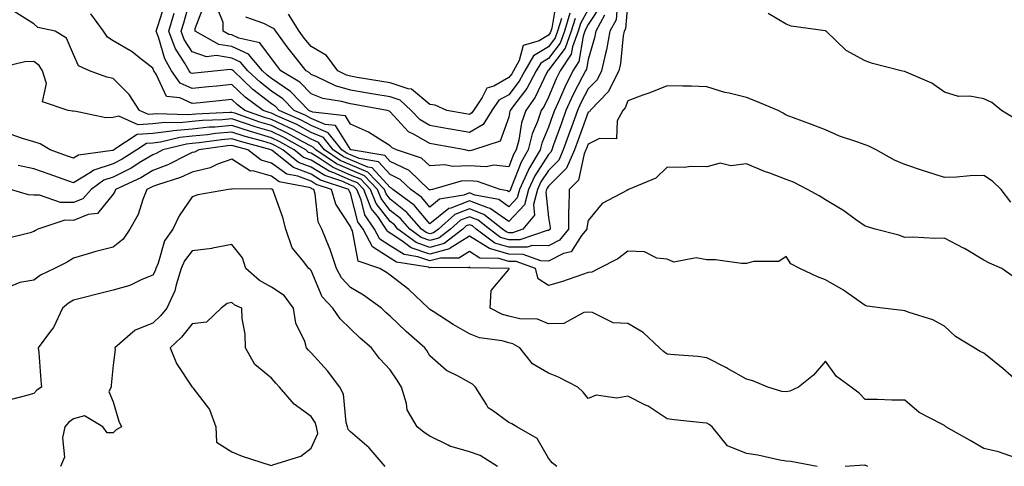
# Model space of a CAD drawing. Units: inches. Extents: x 1023923 to 1026563, y 7231898 to 7234538.
# Drawn here: x 1025774 to 1026023, y 7232722 to 7232835 of the extents above; entities that cross this region are included whole.
import ezdxf

# ---------------------------------------------------------------- set-up
doc = ezdxf.new("R2010")
doc.units = ezdxf.units.IN
doc.header["$MEASUREMENT"] = 0
doc.layers.add('Contour_10237231', color=7, linetype='Continuous', true_color=0x8a77fa)

msp = doc.modelspace()

# ---------------------------------------------------------------- linework, layer by layer
at = {"layer": 'Contour_10237231'}
for points in [[(1025918.05, 7232837.47, 2836), (1025916.12, 7232833.86, 2836), (1025915.53, 7232831.92, 2836), (1025914.12, 7232827.98, 2836), (1025913.81, 7232826.17, 2836), (1025911.02, 7232821.92, 2836), (1025910.02, 7232819.94, 2836), (1025908.05, 7232815.27, 2836), (1025906.98, 7232812.99, 2836), (1025906.19, 7232811.92, 2836), (1025905.28, 7232809.15, 2836), (1025903.95, 7232806.01, 2836), (1025902.91, 7232801.92, 2836), (1025901.1, 7232798.87, 2836), (1025898.71, 7232792.59, 2836), (1025898.42, 7232791.92, 2836), (1025898.34, 7232791.63, 2836), (1025898.05, 7232791.31, 2836), (1025897.7, 7232791.57, 2836), (1025895.84, 7232791.92, 2836), (1025890.1, 7232793.97, 2836), (1025888.05, 7232794.09, 2836), (1025885.96, 7232794, 2836), (1025878.73, 7232791.92, 2836), (1025878.15, 7232791.82, 2836), (1025878.05, 7232791.74, 2836), (1025877.97, 7232791.84, 2836), (1025877.85, 7232791.92, 2836), (1025872.82, 7232796.69, 2836), (1025868.05, 7232799.02, 2836), (1025866.66, 7232800.54, 2836), (1025858.19, 7232801.92, 2836), (1025858.11, 7232801.98, 2836), (1025858.05, 7232802, 2836), (1025854.22, 7232808.08, 2836), (1025851.6, 7232808.36, 2836), (1025848.05, 7232809.89, 2836), (1025846.74, 7232810.6, 2836), (1025843.75, 7232811.92, 2836), (1025840.96, 7232814.83, 2836), (1025838.05, 7232816.78, 2836), (1025835.16, 7232819.03, 2836), (1025832.09, 7232821.92, 2836), (1025830.24, 7232824.11, 2836), (1025828.05, 7232825.14, 2836), (1025824.18, 7232825.79, 2836), (1025821.64, 7232825.5, 2836), (1025818.05, 7232826.7, 2836), (1025816.02, 7232829.89, 2836), (1025815.22, 7232831.92, 2836), (1025815.88, 7232834.08, 2836), (1025818.05, 7232841.72, 2836)], [(1025928.05, 7232839.52, 2840), (1025927.46, 7232832.52, 2840), (1025927.15, 7232831.92, 2840), (1025926.94, 7232830.81, 2840), (1025926.21, 7232823.76, 2840), (1025925.8, 7232821.92, 2840), (1025923.44, 7232817.3, 2840), (1025923.23, 7232816.74, 2840), (1025918.54, 7232811.92, 2840), (1025918.36, 7232811.6, 2840), (1025918.05, 7232811.45, 2840), (1025915.53, 7232804.44, 2840), (1025914.63, 7232801.92, 2840), (1025912.62, 7232797.34, 2840), (1025908.05, 7232792.77, 2840), (1025907.72, 7232792.25, 2840), (1025907.56, 7232791.92, 2840), (1025907.39, 7232791.26, 2840), (1025908.05, 7232784.85, 2840), (1025908.46, 7232782.33, 2840), (1025908.46, 7232781.92, 2840), (1025908.28, 7232781.7, 2840), (1025908.05, 7232781.58, 2840), (1025907.72, 7232781.59, 2840), (1025900.8, 7232779.18, 2840), (1025898.05, 7232779.2, 2840), (1025895.92, 7232779.8, 2840), (1025893.11, 7232781.92, 2840), (1025890.3, 7232784.16, 2840), (1025888.05, 7232785.01, 2840), (1025885.82, 7232784.15, 2840), (1025883.3, 7232781.92, 2840), (1025880.34, 7232779.63, 2840), (1025878.05, 7232779.01, 2840), (1025875.88, 7232779.76, 2840), (1025872.99, 7232781.92, 2840), (1025870.69, 7232784.57, 2840), (1025868.05, 7232786.65, 2840), (1025865.76, 7232789.63, 2840), (1025864.83, 7232791.92, 2840), (1025861.53, 7232795.4, 2840), (1025858.05, 7232796.86, 2840), (1025854.51, 7232798.38, 2840), (1025849.24, 7232801.92, 2840), (1025848.71, 7232802.57, 2840), (1025848.05, 7232802.86, 2840), (1025846, 7232803.96, 2840), (1025842.23, 7232806.11, 2840), (1025838.05, 7232808.1, 2840), (1025835.12, 7232808.98, 2840), (1025828.77, 7232811.21, 2840), (1025828.05, 7232811.43, 2840), (1025827.52, 7232811.39, 2840), (1025818.95, 7232811.01, 2840), (1025818.05, 7232810.92, 2840), (1025816.96, 7232810.82, 2840), (1025808.91, 7232811.06, 2840), (1025808.05, 7232810.95, 2840), (1025807.01, 7232810.88, 2840), (1025804.73, 7232811.92, 2840), (1025802.09, 7232815.97, 2840), (1025798.05, 7232819.95, 2840), (1025796.49, 7232820.36, 2840), (1025792.07, 7232821.92, 2840), (1025789.34, 7232823.21, 2840), (1025788.05, 7232826.02, 2840), (1025786.29, 7232830.17, 2840), (1025783.42, 7232831.92, 2840), (1025779.05, 7232832.92, 2840), (1025778.05, 7232833.81, 2840), (1025773.07, 7232836.94, 2840)], [(1025925.51, 7232839.37, 2839), (1025925.12, 7232834.85, 2839), (1025923.56, 7232831.92, 2839), (1025922.72, 7232827.26, 2839), (1025922.42, 7232826.3, 2839), (1025921.45, 7232821.92, 2839), (1025920.3, 7232819.67, 2839), (1025918.05, 7232817.39, 2839), (1025916.17, 7232813.8, 2839), (1025915.34, 7232811.92, 2839), (1025913.83, 7232807.69, 2839), (1025913.42, 7232806.56, 2839), (1025911.76, 7232801.92, 2839), (1025910.63, 7232799.34, 2839), (1025908.05, 7232796.76, 2839), (1025906.14, 7232793.83, 2839), (1025905.28, 7232791.92, 2839), (1025904.26, 7232788.12, 2839), (1025904.53, 7232785.44, 2839), (1025901.59, 7232781.92, 2839), (1025898.97, 7232781, 2839), (1025898.05, 7232781.01, 2839), (1025897.35, 7232781.22, 2839), (1025896.41, 7232781.92, 2839), (1025891.74, 7232785.62, 2839), (1025888.05, 7232787.02, 2839), (1025884.38, 7232785.6, 2839), (1025880.22, 7232781.92, 2839), (1025878.99, 7232780.98, 2839), (1025878.05, 7232780.72, 2839), (1025877.17, 7232781.03, 2839), (1025875.98, 7232781.92, 2839), (1025872.29, 7232786.15, 2839), (1025868.05, 7232789.49, 2839), (1025867, 7232790.87, 2839), (1025866.57, 7232791.92, 2839), (1025862.42, 7232796.3, 2839), (1025858.05, 7232798.13, 2839), (1025855.39, 7232799.27, 2839), (1025851.45, 7232801.92, 2839), (1025849.94, 7232803.8, 2839), (1025848.05, 7232804.62, 2839), (1025843.3, 7232807.17, 2839), (1025842.39, 7232807.58, 2839), (1025838.05, 7232809.65, 2839), (1025836.31, 7232810.17, 2839), (1025831.31, 7232811.92, 2839), (1025829.46, 7232813.33, 2839), (1025828.05, 7232814.64, 2839), (1025825.57, 7232814.39, 2839), (1025820, 7232813.86, 2839), (1025818.05, 7232813.67, 2839), (1025814.87, 7232815.1, 2839), (1025811.53, 7232815.4, 2839), (1025808.91, 7232821.06, 2839), (1025808.3, 7232821.92, 2839), (1025808.21, 7232822.08, 2839), (1025808.05, 7232822.63, 2839), (1025804.75, 7232825.22, 2839), (1025802.87, 7232826.75, 2839), (1025798.05, 7232829.49, 2839), (1025796.59, 7232830.46, 2839), (1025795.63, 7232831.92, 2839), (1025792.44, 7232836.32, 2839)], [(1025910.08, 7232839.89, 2832), (1025908.85, 7232832.72, 2832), (1025908.62, 7232831.92, 2832), (1025908.46, 7232831.51, 2832), (1025908.05, 7232830.96, 2832), (1025905.67, 7232829.54, 2832), (1025901.66, 7232828.32, 2832), (1025900.65, 7232824.53, 2832), (1025899.18, 7232821.92, 2832), (1025898.77, 7232821.19, 2832), (1025898.05, 7232820.24, 2832), (1025894.22, 7232818.08, 2832), (1025892.44, 7232817.54, 2832), (1025891.29, 7232815.17, 2832), (1025889.07, 7232811.92, 2832), (1025888.67, 7232811.29, 2832), (1025888.05, 7232810.91, 2832), (1025887.19, 7232811.07, 2832), (1025882.33, 7232811.92, 2832), (1025879.38, 7232813.24, 2832), (1025878.05, 7232813.41, 2832), (1025873.46, 7232817.33, 2832), (1025872.6, 7232817.36, 2832), (1025868.05, 7232818.87, 2832), (1025865.45, 7232819.32, 2832), (1025859.69, 7232820.28, 2832), (1025858.05, 7232820.56, 2832), (1025857, 7232820.86, 2832), (1025854.81, 7232821.92, 2832), (1025851.98, 7232825.84, 2832), (1025848.05, 7232828.11, 2832), (1025846.35, 7232830.21, 2832), (1025845.06, 7232831.92, 2832), (1025842.37, 7232836.23, 2832)], [(1025922.17, 7232836.04, 2838), (1025919.98, 7232831.92, 2838), (1025919.69, 7232830.29, 2838), (1025918.05, 7232824.81, 2838), (1025917.62, 7232822.34, 2838), (1025917.35, 7232821.92, 2838), (1025916.66, 7232820.53, 2838), (1025914.2, 7232815.78, 2838), (1025912.46, 7232811.92, 2838), (1025911.29, 7232808.68, 2838), (1025909.34, 7232803.22, 2838), (1025908.89, 7232801.92, 2838), (1025908.64, 7232801.34, 2838), (1025908.05, 7232800.77, 2838), (1025904.57, 7232795.41, 2838), (1025902.99, 7232791.92, 2838), (1025901.94, 7232788.03, 2838), (1025898.05, 7232783.8, 2838), (1025893.28, 7232787.16, 2838), (1025892.7, 7232787.27, 2838), (1025888.05, 7232789.03, 2838), (1025883.34, 7232787.21, 2838), (1025882.84, 7232787.13, 2838), (1025878.05, 7232783.21, 2838), (1025874.07, 7232787.93, 2838), (1025868.69, 7232791.92, 2838), (1025868.36, 7232792.23, 2838), (1025868.05, 7232792.39, 2838), (1025863.52, 7232797.39, 2838), (1025862.41, 7232797.56, 2838), (1025858.05, 7232799.4, 2838), (1025856.29, 7232800.16, 2838), (1025853.66, 7232801.92, 2838), (1025851.16, 7232805.04, 2838), (1025848.05, 7232806.37, 2838), (1025844.46, 7232808.32, 2838), (1025839.42, 7232810.55, 2838), (1025838.05, 7232811.2, 2838), (1025837.5, 7232811.36, 2838), (1025835.92, 7232811.92, 2838), (1025831.43, 7232815.3, 2838), (1025828.05, 7232818.47, 2838), (1025824.22, 7232818.09, 2838), (1025822.11, 7232817.87, 2838), (1025818.05, 7232817.46, 2838), (1025814.96, 7232818.84, 2838), (1025812.78, 7232821.92, 2838), (1025811.08, 7232824.95, 2838), (1025809.51, 7232830.46, 2838), (1025808.95, 7232831.92, 2838), (1025809.34, 7232833.21, 2838), (1025811.14, 7232838.82, 2838)], [(1025921.35, 7232838.62, 2837), (1025918.05, 7232833.67, 2837), (1025917.44, 7232832.54, 2837), (1025917.25, 7232831.92, 2837), (1025916.82, 7232830.68, 2837), (1025915.73, 7232824.25, 2837), (1025914.18, 7232821.92, 2837), (1025912.15, 7232817.82, 2837), (1025910.82, 7232814.69, 2837), (1025909.57, 7232811.92, 2837), (1025909.16, 7232810.8, 2837), (1025908.05, 7232807.65, 2837), (1025906.35, 7232803.62, 2837), (1025905.92, 7232801.92, 2837), (1025902.97, 7232796.99, 2837), (1025902.89, 7232796.76, 2837), (1025900.71, 7232791.92, 2837), (1025900.14, 7232789.83, 2837), (1025898.05, 7232787.56, 2837), (1025895.49, 7232789.36, 2837), (1025889.46, 7232790.51, 2837), (1025888.05, 7232791.04, 2837), (1025886.62, 7232790.49, 2837), (1025880.49, 7232789.48, 2837), (1025878.05, 7232787.48, 2837), (1025876.02, 7232789.89, 2837), (1025873.28, 7232791.92, 2837), (1025870.59, 7232794.46, 2837), (1025868.05, 7232795.71, 2837), (1025865.1, 7232798.96, 2837), (1025860.22, 7232799.75, 2837), (1025858.05, 7232800.67, 2837), (1025857.17, 7232801.04, 2837), (1025855.86, 7232801.92, 2837), (1025852.39, 7232806.27, 2837), (1025848.05, 7232808.13, 2837), (1025845.59, 7232809.46, 2837), (1025840.04, 7232811.92, 2837), (1025839.07, 7232812.94, 2837), (1025838.05, 7232813.62, 2837), (1025833.38, 7232817.24, 2837), (1025828.42, 7232821.92, 2837), (1025828.25, 7232822.13, 2837), (1025828.05, 7232822.21, 2837), (1025827.7, 7232822.27, 2837), (1025824.44, 7232821.92, 2837), (1025818.67, 7232821.3, 2837), (1025818.05, 7232821.25, 2837), (1025817.58, 7232821.45, 2837), (1025817.25, 7232821.92, 2837), (1025816.23, 7232823.73, 2837), (1025813.75, 7232827.63, 2837), (1025812.09, 7232831.92, 2837), (1025813.48, 7232836.48, 2837)], [(1025914.79, 7232835.19, 2835), (1025913.79, 7232831.92, 2835), (1025912.29, 7232827.69, 2835), (1025908.05, 7232822.12, 2835), (1025907.93, 7232822.04, 2835), (1025907.85, 7232821.92, 2835), (1025907.64, 7232821.51, 2835), (1025904.71, 7232815.26, 2835), (1025902.29, 7232811.92, 2835), (1025901.21, 7232808.75, 2835), (1025900.55, 7232804.41, 2835), (1025899.91, 7232801.92, 2835), (1025899.22, 7232800.76, 2835), (1025898.05, 7232797.68, 2835), (1025894.2, 7232798.07, 2835), (1025892.29, 7232797.67, 2835), (1025888.05, 7232797.92, 2835), (1025883.89, 7232797.75, 2835), (1025881.84, 7232798.14, 2835), (1025878.05, 7232797.89, 2835), (1025875.96, 7232799.82, 2835), (1025869.67, 7232801.92, 2835), (1025868.56, 7232802.44, 2835), (1025868.05, 7232802.99, 2835), (1025865.37, 7232804.61, 2835), (1025862.56, 7232806.43, 2835), (1025858.05, 7232808.48, 2835), (1025856.72, 7232810.59, 2835), (1025848.52, 7232811.44, 2835), (1025848.05, 7232811.65, 2835), (1025847.87, 7232811.74, 2835), (1025847.48, 7232811.92, 2835), (1025842.85, 7232816.71, 2835), (1025838.05, 7232819.95, 2835), (1025836.94, 7232820.81, 2835), (1025835.76, 7232821.92, 2835), (1025832.23, 7232826.1, 2835), (1025828.05, 7232828.07, 2835), (1025824.75, 7232828.62, 2835), (1025818.75, 7232831.92, 2835), (1025818.75, 7232832.63, 2835), (1025821.17, 7232838.79, 2835)], [(1025913.44, 7232836.52, 2834), (1025912.07, 7232831.92, 2834), (1025911, 7232828.96, 2834), (1025908.05, 7232825.06, 2834), (1025906.08, 7232823.88, 2834), (1025904.96, 7232821.92, 2834), (1025902.54, 7232817.43, 2834), (1025899.18, 7232813.06, 2834), (1025898.36, 7232811.92, 2834), (1025898.28, 7232811.69, 2834), (1025898.05, 7232810.2, 2834), (1025895.86, 7232804.11, 2834), (1025889.07, 7232801.92, 2834), (1025888.23, 7232801.74, 2834), (1025888.05, 7232801.75, 2834), (1025887.87, 7232801.74, 2834), (1025886.96, 7232801.92, 2834), (1025879.42, 7232803.29, 2834), (1025878.05, 7232803.53, 2834), (1025874.14, 7232805.82, 2834), (1025872.64, 7232806.51, 2834), (1025868.05, 7232811.57, 2834), (1025867.84, 7232811.7, 2834), (1025867.25, 7232811.92, 2834), (1025859.46, 7232813.32, 2834), (1025858.05, 7232813.56, 2834), (1025855.78, 7232814.19, 2834), (1025851.04, 7232814.92, 2834), (1025848.05, 7232816.08, 2834), (1025845.2, 7232819.07, 2834), (1025840.45, 7232821.92, 2834), (1025839.4, 7232823.26, 2834), (1025838.05, 7232825.07, 2834), (1025835.14, 7232829, 2834), (1025829.81, 7232830.16, 2834), (1025828.05, 7232830.99, 2834), (1025827.25, 7232831.13, 2834), (1025825.82, 7232831.92, 2834), (1025825.82, 7232834.15, 2834), (1025824.26, 7232838.13, 2834)], [(1025911.33, 7232835.19, 2833), (1025910.34, 7232831.92, 2833), (1025909.73, 7232830.23, 2833), (1025908.05, 7232828.01, 2833), (1025904.24, 7232825.73, 2833), (1025902.07, 7232821.92, 2833), (1025900.67, 7232819.3, 2833), (1025898.05, 7232815.9, 2833), (1025895.49, 7232814.47, 2833), (1025893.75, 7232811.92, 2833), (1025891.57, 7232808.39, 2833), (1025888.05, 7232806.31, 2833), (1025883.3, 7232807.17, 2833), (1025882.7, 7232807.27, 2833), (1025878.05, 7232808.1, 2833), (1025875.65, 7232809.51, 2833), (1025873.38, 7232811.92, 2833), (1025870.61, 7232814.48, 2833), (1025868.05, 7232815.32, 2833), (1025863.93, 7232816.04, 2833), (1025862.44, 7232816.3, 2833), (1025858.05, 7232817.07, 2833), (1025854.24, 7232818.11, 2833), (1025849.55, 7232820.41, 2833), (1025848.05, 7232820.99, 2833), (1025847.6, 7232821.47, 2833), (1025846.84, 7232821.92, 2833), (1025842.93, 7232826.8, 2833), (1025842.27, 7232827.7, 2833), (1025839.12, 7232831.92, 2833), (1025838.71, 7232832.57, 2833), (1025838.05, 7232832.85, 2833), (1025836.1, 7232833.88, 2833), (1025831.6, 7232835.47, 2833)], [(1026025.92, 7232809.78, 2840), (1026022.52, 7232811.92, 2840), (1026020.08, 7232813.95, 2840), (1026018.05, 7232814.83, 2840), (1026014.48, 7232815.49, 2840), (1026011.59, 7232815.46, 2840), (1026008.05, 7232816.53, 2840), (1026004.92, 7232818.8, 2840), (1025998.42, 7232821.55, 2840), (1025998.05, 7232821.74, 2840), (1025997.91, 7232821.78, 2840), (1025997.11, 7232821.92, 2840), (1025989.89, 7232823.77, 2840), (1025988.05, 7232824.48, 2840), (1025983.21, 7232827.08, 2840), (1025978.17, 7232831.92, 2840), (1025978.11, 7232831.98, 2840), (1025978.05, 7232832.03, 2840), (1025977.91, 7232832.07, 2840), (1025969.36, 7232833.23, 2840), (1025968.05, 7232833.7, 2840), (1025963.58, 7232836.4, 2840)], [(1026024.87, 7232788.74, 2841), (1026022.44, 7232791.92, 2841), (1026020.18, 7232794.04, 2841), (1026018.05, 7232795.43, 2841), (1026014.61, 7232795.36, 2841), (1026011.14, 7232795.02, 2841), (1026008.05, 7232794.95, 2841), (1026003.6, 7232796.38, 2841), (1026002.76, 7232796.63, 2841), (1025998.05, 7232798.25, 2841), (1025995.47, 7232799.34, 2841), (1025990.84, 7232801.92, 2841), (1025988.99, 7232802.87, 2841), (1025988.05, 7232803.21, 2841), (1025985.98, 7232803.99, 2841), (1025981.55, 7232805.42, 2841), (1025978.05, 7232806.98, 2841), (1025974.5, 7232808.36, 2841), (1025969.91, 7232810.05, 2841), (1025968.05, 7232810.76, 2841), (1025967.35, 7232811.21, 2841), (1025966.04, 7232811.92, 2841), (1025960.43, 7232814.29, 2841), (1025958.05, 7232815.17, 2841), (1025953.69, 7232816.28, 2841), (1025952.6, 7232816.47, 2841), (1025948.05, 7232817.9, 2841), (1025944.16, 7232818.02, 2841), (1025941.96, 7232818.01, 2841), (1025938.05, 7232818.14, 2841), (1025933.64, 7232816.33, 2841), (1025931.88, 7232815.74, 2841), (1025928.05, 7232814.33, 2841), (1025927.41, 7232812.56, 2841), (1025926.78, 7232811.92, 2841), (1025925.39, 7232809.26, 2841), (1025925.24, 7232804.72, 2841), (1025920.94, 7232804.82, 2841), (1025918.05, 7232803.42, 2841), (1025917.66, 7232802.32, 2841), (1025917.5, 7232801.92, 2841), (1025917.09, 7232800.96, 2841), (1025915.65, 7232794.32, 2841), (1025913.25, 7232791.92, 2841), (1025913.17, 7232787.04, 2841), (1025913.13, 7232786.84, 2841), (1025913.07, 7232781.92, 2841), (1025910.86, 7232779.11, 2841), (1025908.05, 7232777.71, 2841), (1025903.93, 7232777.79, 2841), (1025902.62, 7232777.34, 2841), (1025898.05, 7232777.38, 2841), (1025894.51, 7232778.38, 2841), (1025889.81, 7232781.92, 2841), (1025888.83, 7232782.7, 2841), (1025888.05, 7232782.99, 2841), (1025887.27, 7232782.7, 2841), (1025886.39, 7232781.92, 2841), (1025881.68, 7232778.29, 2841), (1025878.05, 7232777.29, 2841), (1025874.61, 7232778.49, 2841), (1025870.02, 7232781.92, 2841), (1025869.1, 7232782.97, 2841), (1025868.05, 7232783.8, 2841), (1025864.51, 7232788.39, 2841), (1025863.09, 7232791.92, 2841), (1025860.63, 7232794.51, 2841), (1025858.05, 7232795.59, 2841), (1025853.64, 7232797.5, 2841), (1025850.12, 7232799.84, 2841), (1025848.05, 7232801.1, 2841), (1025847.44, 7232801.32, 2841), (1025846.7, 7232801.92, 2841), (1025841.19, 7232805.05, 2841), (1025838.05, 7232806.55, 2841), (1025833.93, 7232807.79, 2841), (1025831.23, 7232808.73, 2841), (1025828.05, 7232809.76, 2841), (1025825.69, 7232809.56, 2841), (1025820.63, 7232809.33, 2841), (1025818.05, 7232809.08, 2841), (1025814.91, 7232808.78, 2841), (1025811.08, 7232808.89, 2841), (1025808.05, 7232808.51, 2841), (1025804.4, 7232808.27, 2841), (1025799.48, 7232810.49, 2841), (1025798.05, 7232810.16, 2841), (1025796.19, 7232810.07, 2841), (1025788.26, 7232811.7, 2841), (1025788.05, 7232811.68, 2841), (1025787.89, 7232811.76, 2841), (1025786.66, 7232811.92, 2841), (1025780.18, 7232814.06, 2841), (1025781.25, 7232818.73, 2841), (1025780.22, 7232821.92, 2841), (1025779.4, 7232823.27, 2841), (1025778.05, 7232824.27, 2841), (1025775.76, 7232824.21, 2841), (1025768.64, 7232822.5, 2841)], [(1026025.78, 7232769.64, 2842), (1026022.56, 7232771.92, 2842), (1026019.46, 7232773.34, 2842), (1026018.05, 7232774.09, 2842), (1026013.11, 7232776.98, 2842), (1026012.87, 7232777.09, 2842), (1026008.05, 7232779.63, 2842), (1026005.67, 7232779.54, 2842), (1026000.1, 7232779.87, 2842), (1025998.05, 7232779.77, 2842), (1025996.51, 7232780.38, 2842), (1025990.59, 7232781.92, 2842), (1025988.62, 7232782.48, 2842), (1025988.05, 7232782.64, 2842), (1025985.63, 7232784.34, 2842), (1025982.64, 7232786.5, 2842), (1025978.05, 7232789.31, 2842), (1025976.41, 7232790.29, 2842), (1025973.5, 7232791.92, 2842), (1025969.92, 7232793.8, 2842), (1025968.05, 7232794.45, 2842), (1025963.93, 7232796.03, 2842), (1025962.64, 7232796.51, 2842), (1025958.05, 7232798.39, 2842), (1025954.07, 7232797.93, 2842), (1025951.39, 7232798.57, 2842), (1025948.05, 7232797.66, 2842), (1025943.91, 7232797.77, 2842), (1025942.44, 7232797.52, 2842), (1025938.05, 7232797.6, 2842), (1025935.16, 7232794.81, 2842), (1025928.28, 7232791.92, 2842), (1025928.13, 7232791.85, 2842), (1025928.05, 7232791.82, 2842), (1025927.8, 7232791.66, 2842), (1025921.6, 7232788.38, 2842), (1025918.05, 7232784.12, 2842), (1025917.7, 7232782.27, 2842), (1025917.7, 7232781.92, 2842), (1025916.41, 7232780.27, 2842), (1025913.79, 7232776.18, 2842), (1025911.86, 7232775.73, 2842), (1025908.05, 7232773.84, 2842), (1025906.1, 7232773.88, 2842), (1025901.66, 7232775.53, 2842), (1025898.05, 7232775.56, 2842), (1025893.11, 7232776.97, 2842), (1025892.7, 7232777.27, 2842), (1025888.05, 7232780.1, 2842), (1025883.23, 7232777.1, 2842), (1025883.03, 7232776.94, 2842), (1025878.05, 7232775.57, 2842), (1025873.34, 7232777.21, 2842), (1025871, 7232778.97, 2842), (1025868.05, 7232780.87, 2842), (1025867.41, 7232781.28, 2842), (1025867.07, 7232781.92, 2842), (1025864.89, 7232785.09, 2842), (1025863.28, 7232787.15, 2842), (1025861.35, 7232791.92, 2842), (1025859.75, 7232793.61, 2842), (1025858.05, 7232794.32, 2842), (1025853.83, 7232796.15, 2842), (1025852.66, 7232796.54, 2842), (1025848.05, 7232799.32, 2842), (1025846.17, 7232800.04, 2842), (1025843.81, 7232801.92, 2842), (1025840.14, 7232804.01, 2842), (1025838.05, 7232805, 2842), (1025833.64, 7232806.32, 2842), (1025832.72, 7232806.58, 2842), (1025828.05, 7232808.09, 2842), (1025823.85, 7232807.72, 2842), (1025822.33, 7232807.65, 2842), (1025818.05, 7232807.22, 2842), (1025813.21, 7232806.76, 2842), (1025812.8, 7232806.67, 2842), (1025808.05, 7232806.08, 2842), (1025804.16, 7232805.82, 2842), (1025798.25, 7232801.92, 2842), (1025798.13, 7232801.84, 2842), (1025798.05, 7232801.81, 2842), (1025797.89, 7232801.75, 2842), (1025789.34, 7232800.62, 2842), (1025788.05, 7232799.84, 2842), (1025786.51, 7232800.39, 2842), (1025782.13, 7232801.92, 2842), (1025779.61, 7232803.48, 2842), (1025778.05, 7232803.96, 2842), (1025775.14, 7232804.84, 2842), (1025772.01, 7232805.89, 2842)], [(1026025.78, 7232724.2, 2844), (1026021.76, 7232725.62, 2844), (1026018.05, 7232726.4, 2844), (1026014.61, 7232728.48, 2844), (1026008.4, 7232731.92, 2844), (1026008.25, 7232732.12, 2844), (1026008.05, 7232732.24, 2844), (1026007.27, 7232732.7, 2844), (1026001.66, 7232735.52, 2844), (1025998.05, 7232738.63, 2844), (1025994.79, 7232738.66, 2844), (1025991.16, 7232738.81, 2844), (1025988.05, 7232738.84, 2844), (1025986.57, 7232740.45, 2844), (1025984.53, 7232741.92, 2844), (1025980.8, 7232744.68, 2844), (1025978.05, 7232748.56, 2844), (1025974.96, 7232745.01, 2844), (1025971.23, 7232741.92, 2844), (1025969.05, 7232740.92, 2844), (1025968.05, 7232740.73, 2844), (1025967.01, 7232740.88, 2844), (1025963.48, 7232741.92, 2844), (1025959.67, 7232743.55, 2844), (1025958.05, 7232743.95, 2844), (1025953.28, 7232746.69, 2844), (1025952.99, 7232746.86, 2844), (1025948.05, 7232749.34, 2844), (1025945.8, 7232749.67, 2844), (1025939.87, 7232750.09, 2844), (1025938.05, 7232750.33, 2844), (1025937.09, 7232750.96, 2844), (1025936.12, 7232751.92, 2844), (1025931.94, 7232755.8, 2844), (1025928.05, 7232758.08, 2844), (1025924.38, 7232758.25, 2844), (1025919.16, 7232760.82, 2844), (1025918.05, 7232760.93, 2844), (1025916.96, 7232760.84, 2844), (1025911.94, 7232758.03, 2844), (1025908.05, 7232757.92, 2844), (1025905.26, 7232759.13, 2844), (1025900.76, 7232759.21, 2844), (1025898.05, 7232759.86, 2844), (1025896.43, 7232760.3, 2844), (1025893.28, 7232761.92, 2844), (1025893.56, 7232766.42, 2844), (1025898.05, 7232771.67, 2844), (1025898.13, 7232771.84, 2844), (1025898.11, 7232771.92, 2844), (1025898.07, 7232771.93, 2844), (1025898.05, 7232771.93, 2844), (1025898.03, 7232771.94, 2844), (1025888.28, 7232772.15, 2844), (1025888.05, 7232772.3, 2844), (1025887.82, 7232772.15, 2844), (1025878.36, 7232772.23, 2844), (1025878.05, 7232772.14, 2844), (1025877.7, 7232772.26, 2844), (1025869.65, 7232773.53, 2844), (1025868.05, 7232774.57, 2844), (1025863.54, 7232777.42, 2844), (1025861.19, 7232781.92, 2844), (1025859.91, 7232783.79, 2844), (1025858.05, 7232791.03, 2844), (1025857.7, 7232791.57, 2844), (1025857.6, 7232791.92, 2844), (1025850.45, 7232794.32, 2844), (1025848.05, 7232795.77, 2844), (1025843.6, 7232797.48, 2844), (1025838.23, 7232801.75, 2844), (1025838.05, 7232801.87, 2844), (1025838.01, 7232801.88, 2844), (1025837.95, 7232801.92, 2844), (1025830.2, 7232804.06, 2844), (1025828.05, 7232804.75, 2844), (1025825.45, 7232804.52, 2844), (1025819.83, 7232803.7, 2844), (1025818.05, 7232803.52, 2844), (1025816.59, 7232803.38, 2844), (1025810.61, 7232801.92, 2844), (1025808.91, 7232801.05, 2844), (1025808.05, 7232800.73, 2844), (1025805.02, 7232798.9, 2844), (1025802.62, 7232797.36, 2844), (1025798.05, 7232795.04, 2844), (1025795.71, 7232794.26, 2844), (1025792.48, 7232791.92, 2844), (1025790.39, 7232789.58, 2844), (1025788.05, 7232788.63, 2844), (1025784.79, 7232788.66, 2844), (1025779.48, 7232790.49, 2844), (1025778.05, 7232790.51, 2844), (1025776.68, 7232790.56, 2844), (1025772.13, 7232791.92, 2844)], [(1026027, 7232742.97, 2843), (1026022.82, 7232746.69, 2843), (1026018.05, 7232750.57, 2843), (1026017.11, 7232750.99, 2843), (1026015.57, 7232751.92, 2843), (1026010.86, 7232754.73, 2843), (1026008.05, 7232757.37, 2843), (1026005.1, 7232758.97, 2843), (1025999.12, 7232760.84, 2843), (1025998.05, 7232761.28, 2843), (1025997.46, 7232761.32, 2843), (1025992.42, 7232761.92, 2843), (1025988.52, 7232762.39, 2843), (1025988.05, 7232762.61, 2843), (1025985.78, 7232764.19, 2843), (1025982.6, 7232766.47, 2843), (1025978.05, 7232769.11, 2843), (1025975.98, 7232769.85, 2843), (1025971.57, 7232771.92, 2843), (1025969.28, 7232773.16, 2843), (1025968.05, 7232774.95, 2843), (1025966.27, 7232773.7, 2843), (1025959.83, 7232773.7, 2843), (1025958.05, 7232773.18, 2843), (1025956.76, 7232773.2, 2843), (1025950.24, 7232774.11, 2843), (1025948.05, 7232774.13, 2843), (1025945.35, 7232774.62, 2843), (1025939.69, 7232773.56, 2843), (1025938.05, 7232774.33, 2843), (1025935.37, 7232774.59, 2843), (1025932.31, 7232776.18, 2843), (1025928.05, 7232776.32, 2843), (1025925.53, 7232774.43, 2843), (1025920.8, 7232771.92, 2843), (1025918.97, 7232771, 2843), (1025918.05, 7232770.93, 2843), (1025916.6, 7232770.46, 2843), (1025911.35, 7232768.62, 2843), (1025908.05, 7232767.63, 2843), (1025905.45, 7232769.33, 2843), (1025904.73, 7232771.92, 2843), (1025899.87, 7232773.74, 2843), (1025898.05, 7232773.75, 2843), (1025895.49, 7232774.48, 2843), (1025890.71, 7232774.59, 2843), (1025888.05, 7232776.21, 2843), (1025885.41, 7232774.56, 2843), (1025880.73, 7232774.6, 2843), (1025878.05, 7232773.86, 2843), (1025875.06, 7232774.9, 2843), (1025871.59, 7232775.45, 2843), (1025868.05, 7232777.71, 2843), (1025865.47, 7232779.34, 2843), (1025864.12, 7232781.92, 2843), (1025861.64, 7232785.52, 2843), (1025860.69, 7232789.29, 2843), (1025859.61, 7232791.92, 2843), (1025858.85, 7232792.72, 2843), (1025858.05, 7232793.05, 2843), (1025856.06, 7232793.92, 2843), (1025851.57, 7232795.43, 2843), (1025848.05, 7232797.55, 2843), (1025844.89, 7232798.76, 2843), (1025840.9, 7232801.92, 2843), (1025839.09, 7232802.96, 2843), (1025838.05, 7232803.44, 2843), (1025835.86, 7232804.11, 2843), (1025831.45, 7232805.32, 2843), (1025828.05, 7232806.42, 2843), (1025823.91, 7232806.05, 2843), (1025821.88, 7232805.76, 2843), (1025818.05, 7232805.38, 2843), (1025814.89, 7232805.07, 2843), (1025810, 7232803.88, 2843), (1025808.05, 7232803.64, 2843), (1025806.45, 7232803.53, 2843), (1025804.01, 7232801.92, 2843), (1025800.37, 7232799.61, 2843), (1025798.05, 7232798.42, 2843), (1025793.17, 7232796.8, 2843), (1025792.35, 7232796.22, 2843), (1025788.05, 7232793.61, 2843), (1025785.43, 7232794.54, 2843), (1025781.92, 7232795.79, 2843), (1025778.05, 7232797.15, 2843), (1025774.1, 7232797.96, 2843)], [(1025975.88, 7232721.92, 2845), (1025969.3, 7232723.16, 2845), (1025968.05, 7232723.27, 2845), (1025966.45, 7232723.51, 2845), (1025960.9, 7232724.78, 2845), (1025958.05, 7232725.15, 2845), (1025953.26, 7232727.13, 2845), (1025949.42, 7232731.92, 2845), (1025948.62, 7232732.5, 2845), (1025948.05, 7232732.81, 2845), (1025947.01, 7232732.96, 2845), (1025939.83, 7232733.71, 2845), (1025938.05, 7232733.98, 2845), (1025933.23, 7232737.11, 2845), (1025932.58, 7232737.39, 2845), (1025928.05, 7232739.68, 2845), (1025925.32, 7232739.18, 2845), (1025920.06, 7232739.9, 2845), (1025918.05, 7232739.05, 2845), (1025916.8, 7232740.68, 2845), (1025915.45, 7232741.92, 2845), (1025910.57, 7232744.44, 2845), (1025908.05, 7232745.45, 2845), (1025903.99, 7232747.86, 2845), (1025900.76, 7232751.92, 2845), (1025899.07, 7232752.94, 2845), (1025898.05, 7232753.18, 2845), (1025896.31, 7232753.66, 2845), (1025890.59, 7232754.46, 2845), (1025888.05, 7232755.47, 2845), (1025883.95, 7232757.82, 2845), (1025878.87, 7232761.1, 2845), (1025878.05, 7232761.62, 2845), (1025877.89, 7232761.75, 2845), (1025877.72, 7232761.92, 2845), (1025872.72, 7232766.6, 2845), (1025868.05, 7232770.29, 2845), (1025867.09, 7232770.96, 2845), (1025865.43, 7232771.92, 2845), (1025859.94, 7232773.81, 2845), (1025858.5, 7232781.48, 2845), (1025858.26, 7232781.92, 2845), (1025858.17, 7232782.05, 2845), (1025858.05, 7232782.54, 2845), (1025854.32, 7232788.18, 2845), (1025853.19, 7232791.92, 2845), (1025849.34, 7232793.22, 2845), (1025848.05, 7232793.99, 2845), (1025844.69, 7232795.28, 2845), (1025841.96, 7232795.83, 2845), (1025838.05, 7232798.59, 2845), (1025835.43, 7232799.31, 2845), (1025832.11, 7232801.92, 2845), (1025828.93, 7232802.8, 2845), (1025828.05, 7232803.08, 2845), (1025826.98, 7232802.98, 2845), (1025819.67, 7232801.92, 2845), (1025818.58, 7232801.38, 2845), (1025818.05, 7232801.26, 2845), (1025816.82, 7232800.69, 2845), (1025811.84, 7232798.13, 2845), (1025808.05, 7232796.71, 2845), (1025805.06, 7232794.9, 2845), (1025798.69, 7232791.92, 2845), (1025798.5, 7232791.46, 2845), (1025798.05, 7232790.78, 2845), (1025794.12, 7232785.84, 2845), (1025791.74, 7232785.6, 2845), (1025788.05, 7232784.12, 2845), (1025785.84, 7232784.14, 2845), (1025779.03, 7232781.92, 2845), (1025778.44, 7232781.52, 2845), (1025778.05, 7232781.3, 2845), (1025777.11, 7232780.98, 2845), (1025770.63, 7232779.33, 2845)], [(1025910.16, 7232721.92, 2846), (1025908.95, 7232722.82, 2846), (1025908.05, 7232724, 2846), (1025905.14, 7232729, 2846), (1025900.02, 7232731.92, 2846), (1025898.79, 7232732.65, 2846), (1025898.05, 7232733.02, 2846), (1025893.93, 7232736.04, 2846), (1025892.84, 7232736.71, 2846), (1025892.42, 7232737.55, 2846), (1025889.61, 7232741.92, 2846), (1025888.87, 7232742.74, 2846), (1025888.05, 7232743.17, 2846), (1025885.2, 7232744.77, 2846), (1025882.27, 7232746.14, 2846), (1025878.05, 7232749.91, 2846), (1025877.33, 7232751.2, 2846), (1025876.84, 7232751.92, 2846), (1025872.11, 7232755.99, 2846), (1025868.05, 7232759.9, 2846), (1025866.98, 7232760.84, 2846), (1025865.84, 7232761.92, 2846), (1025861.33, 7232765.2, 2846), (1025858.05, 7232767.17, 2846), (1025855.73, 7232769.6, 2846), (1025854.46, 7232771.92, 2846), (1025852.87, 7232776.74, 2846), (1025852.6, 7232777.38, 2846), (1025850.82, 7232781.92, 2846), (1025849.87, 7232783.73, 2846), (1025849.1, 7232790.86, 2846), (1025848.79, 7232791.92, 2846), (1025848.25, 7232792.11, 2846), (1025848.05, 7232792.22, 2846), (1025847.56, 7232792.41, 2846), (1025840.02, 7232793.9, 2846), (1025838.05, 7232795.31, 2846), (1025833.36, 7232796.61, 2846), (1025832.74, 7232796.6, 2846), (1025828.05, 7232799.62, 2846), (1025824.44, 7232798.31, 2846), (1025822.58, 7232797.39, 2846), (1025818.05, 7232796.31, 2846), (1025815.04, 7232794.93, 2846), (1025809.26, 7232793.13, 2846), (1025808.05, 7232792.68, 2846), (1025807.58, 7232792.39, 2846), (1025806.57, 7232791.92, 2846), (1025805.55, 7232789.42, 2846), (1025804.4, 7232785.57, 2846), (1025802.25, 7232781.92, 2846), (1025800.57, 7232779.4, 2846), (1025798.05, 7232777.34, 2846), (1025793.69, 7232776.28, 2846), (1025791.78, 7232775.64, 2846), (1025788.05, 7232774.6, 2846), (1025786.43, 7232773.53, 2846), (1025783.25, 7232771.92, 2846), (1025779.69, 7232770.29, 2846), (1025778.05, 7232768.98, 2846), (1025774.5, 7232768.37, 2846), (1025772.44, 7232767.54, 2846)], [(1025895.12, 7232721.92, 2847), (1025890.76, 7232724.64, 2847), (1025888.05, 7232725.63, 2847), (1025883.13, 7232727, 2847), (1025882.7, 7232727.27, 2847), (1025878.05, 7232729.56, 2847), (1025876.64, 7232730.51, 2847), (1025874.83, 7232731.92, 2847), (1025872.33, 7232736.21, 2847), (1025872.19, 7232737.79, 2847), (1025870.9, 7232741.92, 2847), (1025869.85, 7232743.72, 2847), (1025868.05, 7232746.3, 2847), (1025865.34, 7232749.21, 2847), (1025863.34, 7232751.92, 2847), (1025860.49, 7232754.36, 2847), (1025858.05, 7232756.72, 2847), (1025855.37, 7232759.25, 2847), (1025853.56, 7232761.92, 2847), (1025850.88, 7232764.76, 2847), (1025848.05, 7232771.46, 2847), (1025847.87, 7232771.74, 2847), (1025847.52, 7232771.92, 2847), (1025845.9, 7232774.06, 2847), (1025843.28, 7232777.14, 2847), (1025841.72, 7232781.92, 2847), (1025840.96, 7232784.83, 2847), (1025838.56, 7232791.4, 2847), (1025838.4, 7232791.92, 2847), (1025838.11, 7232791.98, 2847), (1025838.05, 7232792.02, 2847), (1025837.91, 7232792.06, 2847), (1025828.09, 7232791.97, 2847), (1025828.05, 7232792, 2847), (1025827.99, 7232791.98, 2847), (1025827.17, 7232791.92, 2847), (1025819.42, 7232790.55, 2847), (1025818.05, 7232790.03, 2847), (1025814.71, 7232785.26, 2847), (1025813.15, 7232781.92, 2847), (1025811.06, 7232778.91, 2847), (1025809.42, 7232773.3, 2847), (1025808.83, 7232771.92, 2847), (1025808.66, 7232771.32, 2847), (1025808.05, 7232770.24, 2847), (1025805.3, 7232769.17, 2847), (1025802.29, 7232767.68, 2847), (1025798.05, 7232766.51, 2847), (1025794.38, 7232765.58, 2847), (1025790.75, 7232764.62, 2847), (1025788.05, 7232763.92, 2847), (1025786.76, 7232763.22, 2847), (1025785.22, 7232761.92, 2847), (1025782.97, 7232757, 2847), (1025782.27, 7232756.14, 2847), (1025779.1, 7232751.92, 2847), (1025779.26, 7232750.71, 2847), (1025779.77, 7232743.63, 2847), (1025779.98, 7232741.92, 2847), (1025778.77, 7232741.2, 2847), (1025778.05, 7232740.31, 2847), (1025775.9, 7232739.77, 2847), (1025771.39, 7232738.58, 2847)], [(1025866.8, 7232721.92, 2848), (1025862.74, 7232726.61, 2848), (1025858.05, 7232730.66, 2848), (1025857.39, 7232731.26, 2848), (1025857.27, 7232731.92, 2848), (1025856.94, 7232733.04, 2848), (1025856.29, 7232740.15, 2848), (1025855.32, 7232741.92, 2848), (1025852.23, 7232746.1, 2848), (1025848.05, 7232750.6, 2848), (1025847.42, 7232751.3, 2848), (1025846.88, 7232751.92, 2848), (1025846.45, 7232753.53, 2848), (1025844.24, 7232758.11, 2848), (1025843.66, 7232761.92, 2848), (1025841.27, 7232765.13, 2848), (1025838.05, 7232767.23, 2848), (1025835.02, 7232768.89, 2848), (1025831.59, 7232771.92, 2848), (1025830.75, 7232774.61, 2848), (1025828.05, 7232778.02, 2848), (1025823.19, 7232777.07, 2848), (1025822.99, 7232776.98, 2848), (1025818.05, 7232776.45, 2848), (1025816.08, 7232773.89, 2848), (1025815.24, 7232771.92, 2848), (1025813.95, 7232767.81, 2848), (1025813.66, 7232766.31, 2848), (1025811.64, 7232761.92, 2848), (1025810, 7232759.96, 2848), (1025808.05, 7232758.13, 2848), (1025803.58, 7232756.38, 2848), (1025798.48, 7232751.92, 2848), (1025798.54, 7232751.43, 2848), (1025798.05, 7232747.5, 2848), (1025797.54, 7232742.42, 2848), (1025797.56, 7232741.92, 2848), (1025797, 7232740.88, 2848), (1025798.05, 7232738.23, 2848), (1025799.5, 7232733.37, 2848), (1025800.18, 7232731.92, 2848), (1025798.83, 7232731.15, 2848), (1025798.05, 7232730.44, 2848), (1025796.57, 7232730.44, 2848), (1025795.43, 7232731.92, 2848), (1025790.86, 7232734.73, 2848), (1025788.05, 7232733.93, 2848), (1025786.86, 7232733.11, 2848), (1025785.84, 7232731.92, 2848), (1025785.28, 7232729.16, 2848), (1025785.75, 7232724.23, 2848), (1025784.75, 7232721.92, 2848)], [(1025988.71, 7232721.92, 2845), (1025988.25, 7232722.11, 2845), (1025988.05, 7232722.14, 2845), (1025987.78, 7232722.2, 2845), (1025982.97, 7232721.92, 2845)]]:
    msp.add_polyline3d(points, dxfattribs=at)
msp.add_polyline3d([(1025848.05, 7232726.52, 2849), (1025849.75, 7232730.22, 2849), (1025849.44, 7232731.92, 2849), (1025849.12, 7232732.98, 2849), (1025848.05, 7232734.56, 2849), (1025843.83, 7232737.69, 2849), (1025840.1, 7232741.92, 2849), (1025839.12, 7232742.99, 2849), (1025838.05, 7232744.24, 2849), (1025833.85, 7232747.71, 2849), (1025831.53, 7232751.92, 2849), (1025831.43, 7232755.31, 2849), (1025830.63, 7232759.33, 2849), (1025830.55, 7232761.92, 2849), (1025828.83, 7232762.69, 2849), (1025828.05, 7232763.36, 2849), (1025826.84, 7232763.12, 2849), (1025825.34, 7232761.92, 2849), (1025821.6, 7232758.37, 2849), (1025818.05, 7232757.96, 2849), (1025815.35, 7232754.63, 2849), (1025812.42, 7232751.92, 2849), (1025814.1, 7232747.96, 2849), (1025818.05, 7232741.97, 2849), (1025818.09, 7232741.96, 2849), (1025818.11, 7232741.92, 2849), (1025818.23, 7232741.74, 2849), (1025822.44, 7232736.31, 2849), (1025823.99, 7232731.92, 2849), (1025824.14, 7232728.02, 2849), (1025828.05, 7232725.57, 2849), (1025830.61, 7232724.48, 2849), (1025837.74, 7232722.22, 2849), (1025838.05, 7232722.12, 2849), (1025838.4, 7232722.28, 2849), (1025845.47, 7232724.5, 2849)], close=True, dxfattribs=at)

doc.saveas('drawing.dxf')
